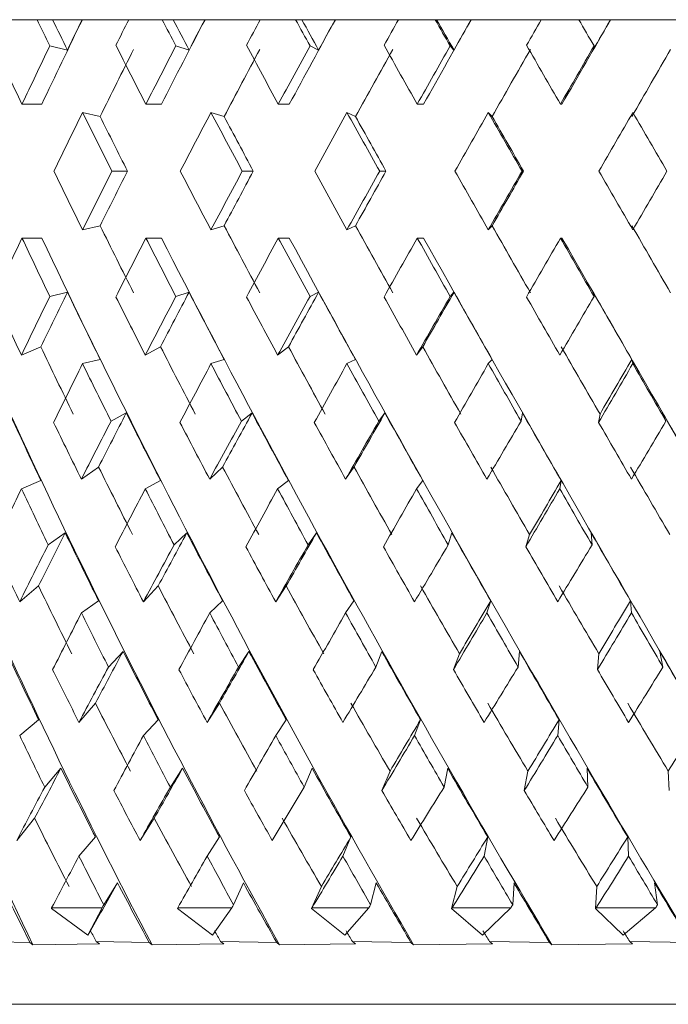
# Model space of a CAD drawing. Units: millimetres. Extents: x 95 to 282, y -3 to 304.
# Drawn here: x 266 to 269, y -3 to 2 of the extents above; entities that cross this region are included whole.
import ezdxf

# ---------------------------------------------------------------- set-up
doc = ezdxf.new("R2010")
doc.units = ezdxf.units.MM

msp = doc.modelspace()

# ---------------------------------------------------------------- linework, layer by layer
at = {"color": 7, "linetype": 'Continuous', "lineweight": 15}
for p, q in [((265.6928, 2.3494), (265.5327, 2.3494)), ((265.7734, 2.3494), (265.6928, 2.3494)), ((265.9262, 2.3494), (265.7734, 2.3494)), ((265.9274, 2.3494), (265.9262, 2.3494)), ((266.2708, 2.3494), (265.9274, 2.3494)), ((266.3409, 2.3494), (266.1679, 2.3494)), ((266.3979, 2.3494), (266.3409, 2.3494)), ((266.5621, 2.3494), (266.3979, 2.3494)), ((266.563, 2.3494), (266.5621, 2.3494)), ((266.9294, 2.3494), (266.563, 2.3494)), ((267.032, 2.3494), (266.8488, 2.3494)), ((267.0645, 2.3494), (267.032, 2.3494)), ((267.2375, 2.3494), (267.0645, 2.3494)), ((267.2382, 2.3494), (267.2375, 2.3494)), ((267.6218, 2.3494), (267.2382, 2.3494)), ((267.7552, 2.3494), (267.5648, 2.3494)), ((267.7628, 2.3494), (267.7552, 2.3494)), ((267.9419, 2.3494), (267.7628, 2.3494)), ((267.9423, 2.3494), (267.9419, 2.3494)), ((268.3371, 2.3494), (267.9423, 2.3494)), ((268.4993, 2.3494), (268.3046, 2.3494)), ((268.6642, 2.3494), (268.4817, 2.3494)), ((269.064, 2.3494), (268.6642, 2.3494)), ((268.6642, 2.3494), (268.6642, 2.3494)), ((265.85, 2.1922), (265.7589, 2.2138)), ((266.4803, 2.1922), (266.4119, 2.2138)), ((267.1514, 2.1922), (267.107, 2.2138)), ((267.8529, 2.1922), (267.833, 2.2138)), ((268.5736, 2.1922), (268.5785, 2.2138)), ((265.6145, 1.9114), (265.7174, 1.9114)), ((266.2563, 1.9114), (266.3369, 1.9114)), ((266.9426, 1.9114), (266.9996, 1.9114)), ((267.6624, 1.9114), (267.695, 1.9114)), ((268.4045, 1.9114), (268.412, 1.9114)), ((265.9285, 1.8693), (266.0198, 1.8477)), ((266.5938, 1.8693), (266.6623, 1.8477)), ((267.2982, 1.8693), (267.3427, 1.8477)), ((268.0305, 1.8693), (268.0505, 1.8477)), ((266.1612, 1.565), (266.0806, 1.565)), ((266.8131, 1.565), (266.756, 1.565)), ((267.5006, 1.565), (267.468, 1.565)), ((268.2129, 1.565), (268.2053, 1.565)), ((265.9285, 1.2606), (266.0198, 1.2823)), ((266.5938, 1.2606), (266.6623, 1.2823)), ((267.2982, 1.2606), (267.3427, 1.2823)), ((268.0305, 1.2606), (268.0505, 1.2823)), ((265.6145, 1.2186), (265.7174, 1.2186)), ((266.2563, 1.2186), (266.3369, 1.2186)), ((266.9426, 1.2186), (266.9996, 1.2186)), ((267.6624, 1.2186), (267.695, 1.2186)), ((268.4045, 1.2186), (268.412, 1.2186)), ((265.85, 0.9378), (265.7589, 0.9162)), ((266.4803, 0.9378), (266.4119, 0.9162)), ((267.1514, 0.9378), (267.107, 0.9162)), ((267.8529, 0.9378), (267.833, 0.9162)), ((268.5736, 0.9378), (268.5785, 0.9162)), ((265.6116, 0.6125), (265.7128, 0.6552)), ((266.2532, 0.6125), (266.3325, 0.6552)), ((266.9393, 0.6125), (266.9954, 0.6552)), ((267.659, 0.6125), (267.691, 0.6552)), ((265.9285, 0.5678), (266.0198, 0.5894)), ((266.5938, 0.5678), (266.6623, 0.5894)), ((267.2982, 0.5678), (267.3427, 0.5894)), ((268.0305, 0.5678), (268.0505, 0.5894)), ((268.7793, 0.5678), (268.7744, 0.5894)), ((266.155, 0.3126), (266.0762, 0.2701)), ((266.8071, 0.3126), (266.7513, 0.2701)), ((267.495, 0.3126), (267.4631, 0.2701)), ((268.2076, 0.3126), (268.2002, 0.2701)), ((268.6095, 0.3064), (268.602, 0.2636)), ((268.934, 0.3126), (268.9511, 0.2701)), ((265.9224, -0.0304), (266.0115, 0.0324)), ((266.5873, -0.0304), (266.6541, 0.0324)), ((267.2914, -0.0304), (267.3348, 0.0324)), ((265.6116, -0.0803), (265.7128, -0.0376)), ((266.2532, -0.0803), (266.3325, -0.0376)), ((266.9393, -0.0803), (266.9954, -0.0376)), ((267.659, -0.0803), (267.691, -0.0376)), ((268.401, -0.0803), (268.4084, -0.0376)), ((265.8387, -0.3083), (265.7502, -0.3708)), ((266.469, -0.3083), (266.4026, -0.3708)), ((267.1404, -0.3083), (267.0972, -0.3708)), ((267.8422, -0.3083), (267.8228, -0.3708)), ((268.2445, -0.3174), (268.2249, -0.3807)), ((268.5634, -0.3083), (268.5682, -0.3708)), ((265.6028, -0.6656), (265.7006, -0.5837)), ((266.2437, -0.6656), (266.3203, -0.5837)), ((266.9292, -0.6656), (266.9834, -0.5837)), ((265.9224, -0.7233), (266.0115, -0.6604)), ((266.5873, -0.7233), (266.6541, -0.6604)), ((267.2914, -0.7233), (267.3348, -0.6604)), ((268.0235, -0.7233), (268.043, -0.6604)), ((268.7722, -0.7233), (268.7674, -0.6604)), ((266.1384, -0.9225), (266.0625, -1.0037)), ((266.7905, -0.9225), (266.7368, -1.0037)), ((267.4785, -0.9225), (267.4479, -1.0037)), ((267.8814, -0.9346), (267.8502, -1.0172)), ((268.1917, -0.9225), (268.1846, -1.0037)), ((268.6033, -0.9346), (268.5961, -1.0172)), ((268.9188, -0.9225), (268.9353, -1.0037)), ((265.9098, -1.2904), (265.9952, -1.191)), ((266.5738, -1.2904), (266.6379, -1.191)), ((265.6028, -1.3584), (265.7006, -1.2765)), ((266.2437, -1.3584), (266.3203, -1.2765)), ((266.9292, -1.3584), (266.9834, -1.2765)), ((267.6485, -1.3584), (267.6794, -1.2765)), ((268.3902, -1.3584), (268.3974, -1.2765)), ((265.8167, -1.5278), (265.7323, -1.626)), ((266.4466, -1.5278), (266.3833, -1.626)), ((267.118, -1.5278), (267.0768, -1.626)), ((267.8202, -1.5278), (267.8017, -1.626)), ((268.5421, -1.5278), (268.5467, -1.626)), ((267.5215, -1.5429), (267.4793, -1.6435)), ((268.2358, -1.5429), (268.2169, -1.6435)), ((268.9633, -1.5429), (268.968, -1.6435)), ((265.5872, -1.9023), (265.6801, -1.7871)), ((266.2268, -1.9023), (266.2996, -1.7871)), ((265.9098, -1.9832), (265.9952, -1.8838)), ((266.5738, -1.9832), (266.6379, -1.8838)), ((267.2772, -1.9832), (267.3189, -1.8838)), ((268.009, -1.9832), (268.0276, -1.8838)), ((268.7574, -1.9832), (268.7528, -1.8838)), ((266.1101, -2.1219), (266.0384, -2.2353)), ((266.7619, -2.1219), (266.7111, -2.2353)), ((267.166, -2.1403), (267.1149, -2.2545)), ((267.4501, -2.1219), (267.4211, -2.2353)), ((267.8698, -2.1403), (267.8407, -2.2545)), ((268.1638, -2.1219), (268.1571, -2.2353)), ((268.5926, -2.1403), (268.5858, -2.2545)), ((268.8919, -2.1219), (268.9075, -2.2353)), ((265.7683, -2.2506), (265.7669, -2.2545)), ((265.7669, -2.2545), (265.9554, -2.3932)), ((265.7683, -2.2506), (266.0298, -2.2506)), ((265.9554, -2.3932), (266.0298, -2.2506)), ((266.4221, -2.2506), (266.42, -2.2545)), ((266.42, -2.2545), (266.6016, -2.3932)), ((266.4221, -2.2506), (266.7019, -2.2506)), ((266.6016, -2.3932), (266.7019, -2.2506)), ((267.1176, -2.2506), (267.1149, -2.2545)), ((267.1149, -2.2545), (267.2867, -2.3932)), ((267.1176, -2.2506), (267.4115, -2.2506)), ((267.2867, -2.3932), (267.4115, -2.2506)), ((267.844, -2.2506), (267.8407, -2.2545)), ((267.8407, -2.2545), (267.9999, -2.3932)), ((267.844, -2.2506), (268.1472, -2.2506)), ((267.9999, -2.3932), (268.1472, -2.2506)), ((268.5898, -2.2506), (268.5858, -2.2545)), ((268.5858, -2.2545), (268.7301, -2.3932)), ((268.5898, -2.2506), (268.8975, -2.2506)), ((268.7301, -2.3932), (268.8975, -2.2506)), ((265.9554, -2.3932), (265.9699, -2.37)), ((265.6554, -2.4301), (265.4032, -2.4252)), ((265.6715, -2.4424), (265.6554, -2.4301)), ((266.0167, -2.4379), (265.6715, -2.4424)), ((265.9992, -2.4252), (266.0167, -2.4379)), ((266.2729, -2.4301), (265.9992, -2.4252)), ((266.2885, -2.4424), (266.2729, -2.4301)), ((266.6606, -2.4379), (266.2885, -2.4424)), ((266.6437, -2.4252), (266.6606, -2.4379)), ((266.9346, -2.4301), (266.6437, -2.4252)), ((266.9494, -2.4424), (266.9346, -2.4301)), ((267.3424, -2.4379), (266.9494, -2.4424)), ((267.3265, -2.4252), (267.3424, -2.4379)), ((267.6299, -2.4301), (267.3265, -2.4252)), ((267.6437, -2.4424), (267.6299, -2.4301)), ((268.0516, -2.4379), (267.6437, -2.4424)), ((268.0369, -2.4252), (268.0516, -2.4379)), ((268.3481, -2.4301), (268.0369, -2.4252)), ((268.3606, -2.4424), (268.3481, -2.4301)), ((268.7769, -2.4379), (268.3606, -2.4424)), ((268.7635, -2.4252), (268.7769, -2.4379)), ((269.0776, -2.4301), (268.7635, -2.4252)), ((263.5721, -2.7506), (274.5721, -2.7506))]:
    msp.add_line(p, q, dxfattribs=at)
for centre, major_axis, ratio, start_param, end_param in [((269.0721, 0.4538), (-5.7033, 10.3414), 0.180185, 1.288313, 1.301572), ((269.175, 2.6762), (5.4883, 10.3119), 0.235129, 1.726742, 1.768952), ((269.1527, 0.4538), (-5.7033, 10.3414), 0.180185, 1.288313, 1.303677), ((269.1527, 2.6328), (5.4883, 10.3119), 0.235129, 1.722562, 1.737699), ((269.0721, 1.9834), (5.4883, 10.3119), 0.235129, 1.660062, 1.67281), ((269.1527, 2.6762), (5.7033, 10.3414), 0.180185, 1.701294, 1.743504), ((269.0721, 0.4538), (-5.8574, 10.3663), 0.125417, 1.316612, 1.329872), ((269.1291, 0.4538), (-5.8574, 10.3663), 0.125417, 1.316612, 1.331977), ((269.1291, 2.6328), (5.7033, 10.3414), 0.180185, 1.697115, 1.712252), ((269.0721, 1.9834), (5.7033, 10.3414), 0.180185, 1.634615, 1.647363), ((269.1291, 2.6762), (5.8574, 10.3663), 0.125417, 1.672995, 1.715205), ((269.0721, 0.4538), (-5.9547, 10.3837), 0.070838, 1.34676, 1.36002), ((269.1046, 0.4538), (-5.9547, 10.3837), 0.070838, 1.34676, 1.362124), ((269.1046, 2.6328), (5.8574, 10.3663), 0.125417, 1.668815, 1.683952), ((269.0721, 1.9834), (5.8574, 10.3663), 0.125417, 1.606315, 1.619063), ((269.1046, 2.6762), (5.9547, 10.3837), 0.070838, 1.642847, 1.685057), ((269.0721, 0.4538), (-5.9976, 10.3918), 0.016385, 1.377904, 1.391164), ((269.0797, 0.4538), (-5.9976, 10.3918), 0.016385, 1.377904, 1.393269), ((269.0797, 2.6328), (5.9547, 10.3837), 0.070838, 1.638667, 1.653804), ((269.0721, 1.9834), (5.9547, 10.3837), 0.070838, 1.576168, 1.588916), ((269.0797, 2.6762), (5.9976, 10.3918), 0.016385, 1.611703, 1.653913), ((269.0721, 0.4538), (-5.987, 10.3898), 0.038035, 4.860651, 4.873911), ((269.0545, 2.6328), (5.9976, 10.3918), 0.016385, 1.607523, 1.62266), ((269.0721, 1.1466), (-5.4883, 10.3119), 0.235129, 1.343118, 1.372641), ((269.0721, 2.6762), (5.4883, 10.3119), 0.235129, 1.739804, 1.768952), ((269.1527, 1.94), (5.4883, 10.3119), 0.235129, 1.670716, 1.704167), ((269.0721, 1.1466), (-5.7033, 10.3414), 0.180185, 1.368566, 1.398088), ((269.0721, 2.6762), (5.7033, 10.3414), 0.180185, 1.714357, 1.743504), ((269.1291, 1.94), (5.7033, 10.3414), 0.180185, 1.645268, 1.67872), ((269.0721, 1.1466), (-5.8574, 10.3663), 0.125417, 1.396865, 1.426388), ((269.0721, 2.6762), (5.8574, 10.3663), 0.125417, 1.686057, 1.715205), ((269.1046, 1.94), (5.8574, 10.3663), 0.125417, 1.616969, 1.65042), ((269.0721, 1.1466), (-5.9547, 10.3837), 0.070838, 1.427013, 1.456536), ((269.0721, 2.6762), (5.9547, 10.3837), 0.070838, 1.655909, 1.685057), ((269.0797, 1.94), (5.9547, 10.3837), 0.070838, 1.586821, 1.620273), ((269.0721, 1.1466), (-5.9976, 10.3918), 0.016385, 1.458157, 1.48768), ((269.0721, 2.6762), (5.9976, 10.3918), 0.016385, 1.624765, 1.653913), ((269.0545, 1.94), (5.9976, 10.3918), 0.016385, 1.555677, 1.589128), ((269.0721, 1.9834), (5.4883, 10.3119), 0.235129, 1.706266, 1.735563), ((269.0721, 0.4538), (-5.7033, 10.3414), 0.180185, 1.335111, 1.364617), ((269.1527, 0.4538), (-5.7033, 10.3414), 0.180185, 1.337209, 1.364617), ((269.0721, 1.9834), (5.7033, 10.3414), 0.180185, 1.680818, 1.710115), ((269.0721, 0.4538), (-5.8574, 10.3663), 0.125417, 1.36341, 1.392916), ((269.1291, 0.4538), (-5.8574, 10.3663), 0.125417, 1.365509, 1.392916), ((269.0721, 1.9834), (5.8574, 10.3663), 0.125417, 1.652519, 1.681816), ((269.0721, 0.4538), (-5.9547, 10.3837), 0.070838, 1.393558, 1.423064), ((269.1046, 0.4538), (-5.9547, 10.3837), 0.070838, 1.395656, 1.423064), ((269.0721, 1.9834), (5.9547, 10.3837), 0.070838, 1.622371, 1.651668), ((269.0721, 0.4538), (-5.9976, 10.3918), 0.016385, 1.424702, 1.454208), ((269.0797, 0.4538), (-5.9976, 10.3918), 0.016385, 1.426801, 1.454208), ((269.0721, 1.9834), (5.9976, 10.3918), 0.016385, 1.591227, 1.620524), ((269.0721, 0.4538), (-5.987, 10.3898), 0.038035, 4.797607, 4.827113), ((269.0721, 1.1466), (-5.4883, 10.3119), 0.235129, 1.40603, 1.435327), ((269.0721, 2.6762), (5.7033, 10.3414), 0.180185, 1.776976, 1.806482), ((269.1527, 2.6762), (5.7033, 10.3414), 0.180185, 1.776976, 1.804383), ((269.0721, 1.1466), (-5.7033, 10.3414), 0.180185, 1.431477, 1.460774), ((269.0721, 2.6762), (5.8574, 10.3663), 0.125417, 1.748676, 1.778182), ((269.1291, 2.6762), (5.8574, 10.3663), 0.125417, 1.748676, 1.776084), ((269.0721, 1.1466), (-5.8574, 10.3663), 0.125417, 1.459777, 1.489074), ((269.0721, 2.6762), (5.9547, 10.3837), 0.070838, 1.718529, 1.748035), ((269.1046, 2.6762), (5.9547, 10.3837), 0.070838, 1.718529, 1.745936), ((269.0721, 1.1466), (-5.9547, 10.3837), 0.070838, 1.489925, 1.519222), ((269.0721, 2.6762), (5.9976, 10.3918), 0.016385, 1.687384, 1.71689), ((269.0797, 2.6762), (5.9976, 10.3918), 0.016385, 1.687384, 1.714792), ((269.0721, 1.1466), (-5.9976, 10.3918), 0.016385, 1.521069, 1.550366), ((269.0721, 2.6762), (5.987, 10.3898), 0.038035, 4.597665, 4.627171), ((269.1527, 1.19), (-5.4883, 10.3119), 0.235129, 1.437425, 1.470877), ((269.1291, 1.19), (-5.7033, 10.3414), 0.180185, 1.462873, 1.496324), ((269.1046, 1.19), (-5.8574, 10.3663), 0.125417, 1.491172, 1.524624), ((269.0797, 1.19), (-5.9547, 10.3837), 0.070838, 1.52132, 1.554771), ((269.0545, 1.19), (-5.9976, 10.3918), 0.016385, 1.552464, 1.585916), ((269.2309, 0.4538), (-4.3981, 10.2435), 0.398429, 1.32771, 1.683793), ((269.2144, 0.4538), (-4.8471, 10.2571), 0.344776, 1.335629, 1.691712), ((269.1957, 0.4538), (-5.206, 10.282), 0.29011, 1.35129, 1.707373), ((269.0721, 1.9834), (5.4883, 10.3119), 0.235129, 1.768952, 1.798474), ((269.0721, 0.4538), (-5.4883, 10.3119), 0.235129, 1.372641, 1.401789), ((269.175, 0.4538), (-5.4883, 10.3119), 0.235129, 1.372641, 1.728724), ((269.0721, 1.9834), (5.7033, 10.3414), 0.180185, 1.743504, 1.773027), ((269.0721, 0.4538), (-5.7033, 10.3414), 0.180185, 1.398088, 1.427236), ((269.1527, 0.4538), (-5.7033, 10.3414), 0.180185, 1.398088, 1.754171), ((269.0721, 1.9834), (5.8574, 10.3663), 0.125417, 1.715205, 1.744727), ((269.0721, 0.4538), (-5.8574, 10.3663), 0.125417, 1.426388, 1.455536), ((269.1291, 0.4538), (-5.8574, 10.3663), 0.125417, 1.426388, 1.782471), ((269.0721, 1.9834), (5.9547, 10.3837), 0.070838, 1.685057, 1.71458), ((269.0721, 0.4538), (-5.9547, 10.3837), 0.070838, 1.456536, 1.485683), ((269.1046, 0.4538), (-5.9547, 10.3837), 0.070838, 1.456536, 1.812618), ((269.0721, 1.9834), (5.9976, 10.3918), 0.016385, 1.653913, 1.683435), ((269.0721, 0.4538), (-5.9976, 10.3918), 0.016385, 1.48768, 1.516828), ((269.0797, 0.4538), (-5.9976, 10.3918), 0.016385, 1.48768, 1.843763), ((269.1527, 2.6762), (5.7033, 10.3414), 0.180185, 1.837915, 1.865566), ((269.1527, 0.4972), (-5.4883, 10.3119), 0.235129, 1.403894, 1.437425), ((269.1291, 2.6762), (5.8574, 10.3663), 0.125417, 1.809616, 1.837266), ((269.1291, 0.4972), (-5.7033, 10.3414), 0.180185, 1.429341, 1.462873), ((269.1046, 2.6762), (5.9547, 10.3837), 0.070838, 1.779468, 1.807119), ((269.1046, 0.4972), (-5.8574, 10.3663), 0.125417, 1.457641, 1.491172), ((269.0797, 2.6762), (5.9976, 10.3918), 0.016385, 1.748324, 1.775974), ((269.0797, 0.4972), (-5.9547, 10.3837), 0.070838, 1.487788, 1.52132), ((269.0545, 0.4972), (-5.9976, 10.3918), 0.016385, 1.518932, 1.552464), ((269.0721, 1.1466), (-5.206, 10.282), 0.29011, 1.447432, 1.476367), ((269.0721, 2.6762), (5.7033, 10.3414), 0.180185, 1.84002, 1.869754), ((269.0721, 1.1466), (-5.4883, 10.3119), 0.235129, 1.468782, 1.497718), ((269.0721, 2.6762), (5.8574, 10.3663), 0.125417, 1.811721, 1.841455), ((269.0721, 1.1466), (-5.7033, 10.3414), 0.180185, 1.49423, 1.523166), ((269.0721, 2.6762), (5.9547, 10.3837), 0.070838, 1.781573, 1.811307), ((269.0721, 1.1466), (-5.8574, 10.3663), 0.125417, 1.522529, 1.551465), ((269.0721, 2.6762), (5.9976, 10.3918), 0.016385, 1.750429, 1.780163), ((269.0721, 1.1466), (-5.9547, 10.3837), 0.070838, 1.552677, 1.581613), ((269.0721, 2.6762), (5.987, 10.3898), 0.038035, 4.534392, 4.564127), ((269.1527, 1.2328), (-5.206, 10.282), 0.29011, 1.480556, 1.514204), ((269.1291, 1.2328), (-5.4883, 10.3119), 0.235129, 1.501907, 1.535554), ((269.1046, 1.2328), (-5.7033, 10.3414), 0.180185, 1.527354, 1.561002), ((269.0797, 1.2328), (-5.8574, 10.3663), 0.125417, 1.555654, 1.589301), ((269.0545, 1.2328), (-5.9547, 10.3837), 0.070838, 1.585801, 1.619449), ((269.0721, 1.9834), (5.7033, 10.3414), 0.180185, 1.806482, 1.836099), ((269.0721, 0.4538), (-5.4883, 10.3119), 0.235129, 1.435327, 1.463978), ((269.0721, 1.9834), (5.8574, 10.3663), 0.125417, 1.778182, 1.8078), ((269.0721, 0.4538), (-5.7033, 10.3414), 0.180185, 1.460774, 1.489426), ((269.0721, 1.9834), (5.9547, 10.3837), 0.070838, 1.748035, 1.777652), ((269.0721, 0.4538), (-5.8574, 10.3663), 0.125417, 1.489074, 1.517725), ((269.0721, 1.9834), (5.9976, 10.3918), 0.016385, 1.71689, 1.746508), ((269.0721, 0.4538), (-5.9547, 10.3837), 0.070838, 1.519222, 1.547873), ((269.0721, 1.9834), (5.987, 10.3898), 0.038035, 4.568048, 4.597665), ((269.0545, 1.9834), (5.987, 10.3898), 0.038035, 4.572229, 4.599764), ((269.0721, 0.4538), (-5.9976, 10.3918), 0.016385, 1.550366, 1.579017), ((269.1527, 0.5399), (-5.206, 10.282), 0.29011, 1.446829, 1.480556), ((269.1291, 2.6762), (5.8574, 10.3663), 0.125417, 1.870993, 1.898769), ((269.1291, 0.5399), (-5.4883, 10.3119), 0.235129, 1.46818, 1.501907), ((269.1046, 2.6762), (5.9547, 10.3837), 0.070838, 1.840846, 1.868621), ((269.1046, 0.5399), (-5.7033, 10.3414), 0.180185, 1.493627, 1.527354), ((269.0797, 2.6762), (5.9976, 10.3918), 0.016385, 1.809701, 1.837477), ((269.0797, 0.5399), (-5.8574, 10.3663), 0.125417, 1.521927, 1.555654), ((269.0545, 0.5399), (-5.9547, 10.3837), 0.070838, 1.552074, 1.585801), ((269.0297, 0.5399), (-5.9976, 10.3918), 0.016385, 1.583219, 1.616946), ((269.0721, 1.1466), (-5.206, 10.282), 0.29011, 1.510023, 1.538455), ((269.0721, 2.6762), (5.8574, 10.3663), 0.125417, 1.875195, 1.905031), ((269.0721, 1.1466), (-5.4883, 10.3119), 0.235129, 1.531373, 1.559806), ((269.0721, 2.6762), (5.9547, 10.3837), 0.070838, 1.845047, 1.874883), ((269.0721, 1.1466), (-5.7033, 10.3414), 0.180185, 1.556821, 1.585253), ((269.0721, 2.6762), (5.9976, 10.3918), 0.016385, 1.813903, 1.843739), ((269.0721, 1.1466), (-5.8574, 10.3663), 0.125417, 1.58512, 1.613553), ((269.0721, 2.6762), (5.987, 10.3898), 0.038035, 4.470816, 4.500653), ((269.0721, 1.1466), (-5.9547, 10.3837), 0.070838, 1.615268, 1.6437), ((269.0721, 2.6762), (5.9227, 10.3778), 0.092528, 4.50166, 4.531496), ((269.1291, 1.2741), (-5.206, 10.282), 0.29011, 1.544717, 1.578699), ((269.1046, 1.2741), (-5.4883, 10.3119), 0.235129, 1.566068, 1.60005), ((269.0797, 1.2741), (-5.7033, 10.3414), 0.180185, 1.591515, 1.625497), ((269.0545, 1.2741), (-5.8574, 10.3663), 0.125417, 1.619815, 1.653797), ((269.0297, 1.2741), (-5.9547, 10.3837), 0.070838, 1.649963, 1.683944), ((269.0545, 1.9834), (5.987, 10.3898), 0.038035, 4.51106, 4.538581), ((269.0721, 1.9834), (5.7033, 10.3414), 0.180185, 1.869754, 1.899337), ((269.0721, 0.4538), (-5.206, 10.282), 0.29011, 1.476367, 1.504375), ((269.0721, 1.9834), (5.8574, 10.3663), 0.125417, 1.841455, 1.871038), ((269.0721, 0.4538), (-5.4883, 10.3119), 0.235129, 1.497718, 1.525726), ((269.0721, 1.9834), (5.9547, 10.3837), 0.070838, 1.811307, 1.84089), ((269.0721, 0.4538), (-5.7033, 10.3414), 0.180185, 1.523166, 1.551173), ((269.0721, 1.9834), (5.9976, 10.3918), 0.016385, 1.780163, 1.809746), ((269.0721, 0.4538), (-5.8574, 10.3663), 0.125417, 1.551465, 1.579473), ((269.0721, 1.9834), (5.987, 10.3898), 0.038035, 4.50481, 4.534392), ((269.0721, 0.4538), (-5.9547, 10.3837), 0.070838, 1.581613, 1.60962), ((269.1291, 2.6762), (5.8574, 10.3663), 0.125417, 1.93283, 1.960615), ((269.1291, 0.5813), (-5.206, 10.282), 0.29011, 1.510656, 1.544717), ((269.1046, 2.6762), (5.9547, 10.3837), 0.070838, 1.902682, 1.930467), ((269.1046, 0.5813), (-5.4883, 10.3119), 0.235129, 1.532007, 1.566068), ((269.0797, 2.6762), (5.9976, 10.3918), 0.016385, 1.871538, 1.899323), ((269.0797, 0.5813), (-5.7033, 10.3414), 0.180185, 1.557454, 1.591515), ((269.0545, 0.5813), (-5.8574, 10.3663), 0.125417, 1.585754, 1.619815), ((269.0297, 0.5813), (-5.9547, 10.3837), 0.070838, 1.615901, 1.649963), ((269.0721, 1.1466), (-4.8471, 10.2571), 0.344776, 1.556787, 1.584562), ((269.0721, 2.6762), (5.8574, 10.3663), 0.125417, 1.939111, 1.968926), ((269.0721, 1.1466), (-5.206, 10.282), 0.29011, 1.572448, 1.600224), ((269.0721, 2.6762), (5.9547, 10.3837), 0.070838, 1.908964, 1.938778), ((269.0721, 1.1466), (-5.4883, 10.3119), 0.235129, 1.593799, 1.621575), ((269.0721, 2.6762), (5.9976, 10.3918), 0.016385, 1.877819, 1.907634), ((269.0721, 1.1466), (-5.7033, 10.3414), 0.180185, 1.619246, 1.647022), ((269.0721, 2.6762), (5.987, 10.3898), 0.038035, 4.406922, 4.436736), ((269.0721, 1.1466), (-5.8574, 10.3663), 0.125417, 1.647546, 1.675322), ((269.0721, 2.6762), (5.9227, 10.3778), 0.092528, 4.437765, 4.467579), ((269.1291, 1.3135), (-4.8471, 10.2571), 0.344776, 1.592873, 1.627334), ((269.1046, 1.3135), (-5.206, 10.282), 0.29011, 1.608535, 1.642995), ((269.0797, 1.3135), (-5.4883, 10.3119), 0.235129, 1.629886, 1.664346), ((269.0545, 1.3135), (-5.7033, 10.3414), 0.180185, 1.655333, 1.689793), ((269.0297, 1.3135), (-5.8574, 10.3663), 0.125417, 1.683633, 1.718093), ((269.0545, 1.9834), (5.987, 10.3898), 0.038035, 4.449693, 4.477079), ((269.0297, 1.9834), (5.9227, 10.3778), 0.092528, 4.480536, 4.507922), ((269.0721, 1.9834), (5.8574, 10.3663), 0.125417, 1.905031, 1.93445), ((269.0721, 0.4538), (-5.206, 10.282), 0.29011, 1.538455, 1.565657), ((269.0721, 1.9834), (5.9547, 10.3837), 0.070838, 1.874883, 1.904302), ((269.0721, 0.4538), (-5.4883, 10.3119), 0.235129, 1.559806, 1.587008), ((269.0721, 1.9834), (5.9976, 10.3918), 0.016385, 1.843739, 1.873158), ((269.0721, 0.4538), (-5.7033, 10.3414), 0.180185, 1.585253, 1.612455), ((269.0721, 1.9834), (5.987, 10.3898), 0.038035, 4.441397, 4.470816), ((269.0721, 0.4538), (-5.8574, 10.3663), 0.125417, 1.613553, 1.640755), ((269.0721, 1.9834), (5.9227, 10.3778), 0.092528, 4.472241, 4.50166), ((269.0721, 0.4538), (-5.9547, 10.3837), 0.070838, 1.6437, 1.670903), ((269.1291, 0.6207), (-4.8471, 10.2571), 0.344776, 1.558333, 1.592873), ((269.1046, 2.6762), (5.9547, 10.3837), 0.070838, 1.965008, 1.992687), ((269.1046, 0.6207), (-5.206, 10.282), 0.29011, 1.573994, 1.608535), ((269.0797, 2.6762), (5.9976, 10.3918), 0.016385, 1.933864, 1.961543), ((269.0797, 0.6207), (-5.4883, 10.3119), 0.235129, 1.595345, 1.629886), ((269.0545, 0.6207), (-5.7033, 10.3414), 0.180185, 1.620792, 1.655333), ((269.0297, 0.6207), (-5.8574, 10.3663), 0.125417, 1.649092, 1.683633), ((269.0055, 0.6207), (-5.9547, 10.3837), 0.070838, 1.679239, 1.71378), ((269.0721, 1.1466), (-4.8471, 10.2571), 0.344776, 1.619038, 1.64599), ((269.0721, 2.6762), (5.9547, 10.3837), 0.070838, 1.973345, 2.003014), ((269.0721, 1.1466), (-5.206, 10.282), 0.29011, 1.6347, 1.661651), ((269.0721, 2.6762), (5.9976, 10.3918), 0.016385, 1.942201, 1.97187), ((269.0721, 1.1466), (-5.4883, 10.3119), 0.235129, 1.65605, 1.683002), ((269.0721, 2.6762), (5.987, 10.3898), 0.038035, 4.342685, 4.372355), ((269.0721, 1.1466), (-5.7033, 10.3414), 0.180185, 1.681498, 1.70845), ((269.0721, 2.6762), (5.9227, 10.3778), 0.092528, 4.373529, 4.403198), ((269.0721, 1.1466), (-5.8574, 10.3663), 0.125417, 1.709797, 1.736749), ((269.0721, 2.6762), (5.8031, 10.3571), 0.147178, 4.40305, 4.432719), ((269.1046, 1.3502), (-4.8471, 10.2571), 0.344776, 1.656317, 1.691411), ((269.0797, 1.3502), (-5.206, 10.282), 0.29011, 1.671979, 1.707073), ((269.0545, 1.3502), (-5.4883, 10.3119), 0.235129, 1.69333, 1.728423), ((269.0297, 1.3502), (-5.7033, 10.3414), 0.180185, 1.718777, 1.753871), ((269.0055, 1.3502), (-5.8574, 10.3663), 0.125417, 1.747077, 1.78217), ((269.0545, 1.9834), (5.987, 10.3898), 0.038035, 4.388107, 4.415233), ((269.0297, 1.9834), (5.9227, 10.3778), 0.092528, 4.41895, 4.446076), ((269.0055, 1.9834), (5.8031, 10.3571), 0.147178, 4.448471, 4.475597), ((269.0721, 0.4538), (-4.8471, 10.2571), 0.344776, 1.584562, 1.61078), ((269.0721, 1.9834), (5.9547, 10.3837), 0.070838, 1.938778, 1.967901), ((269.0721, 0.4538), (-5.206, 10.282), 0.29011, 1.600224, 1.626442), ((269.0721, 1.9834), (5.9976, 10.3918), 0.016385, 1.907634, 1.936757), ((269.0721, 0.4538), (-5.4883, 10.3119), 0.235129, 1.621575, 1.647793), ((269.0721, 1.9834), (5.987, 10.3898), 0.038035, 4.377799, 4.406922), ((269.0721, 0.4538), (-5.7033, 10.3414), 0.180185, 1.647022, 1.67324), ((269.0721, 1.9834), (5.9227, 10.3778), 0.092528, 4.408642, 4.437765), ((269.0721, 0.4538), (-5.8574, 10.3663), 0.125417, 1.675322, 1.70154), ((269.1046, 2.6762), (5.9547, 10.3837), 0.070838, 2.027864, 2.055319), ((269.1046, 0.6574), (-4.8471, 10.2571), 0.344776, 1.621141, 1.656317), ((269.0797, 2.6762), (5.9976, 10.3918), 0.016385, 1.996719, 2.024175), ((269.0797, 0.6574), (-5.206, 10.282), 0.29011, 1.636802, 1.671979), ((269.0545, 0.6574), (-5.4883, 10.3119), 0.235129, 1.658153, 1.69333), ((269.0297, 0.6574), (-5.7033, 10.3414), 0.180185, 1.6836, 1.718777), ((269.0055, 0.6574), (-5.8574, 10.3663), 0.125417, 1.7119, 1.747077), ((269.0721, 2.6762), (5.9547, 10.3837), 0.070838, 2.038224, 2.067623), ((269.0721, 2.6762), (5.9976, 10.3918), 0.016385, 2.00708, 2.036478), ((269.0721, 2.6762), (5.987, 10.3898), 0.038035, 4.278077, 4.307476), ((269.0721, 2.6762), (5.9227, 10.3778), 0.092528, 4.30892, 4.338319), ((269.0721, 2.6762), (5.8031, 10.3571), 0.147178, 4.338441, 4.36784), ((269.0721, 1.1466), (-4.8471, 10.2571), 0.344776, 1.681103, 1.707045), ((269.0721, 1.1466), (-5.206, 10.282), 0.29011, 1.696765, 1.722707), ((269.0721, 1.1466), (-5.4883, 10.3119), 0.235129, 1.718116, 1.744057), ((269.0721, 1.1466), (-5.7033, 10.3414), 0.180185, 1.743563, 1.769505), ((269.1046, 1.3837), (-4.3981, 10.2435), 0.398429, 1.711431, 1.747327), ((269.0797, 1.3837), (-4.8471, 10.2571), 0.344776, 1.719349, 1.755245), ((269.0545, 1.3837), (-5.206, 10.282), 0.29011, 1.735011, 1.770906), ((269.0297, 1.3837), (-5.4883, 10.3119), 0.235129, 1.756361, 1.792257), ((269.0055, 1.3837), (-5.7033, 10.3414), 0.180185, 1.781809, 1.817705), ((269.0545, 1.9834), (5.987, 10.3898), 0.038035, 4.326277, 4.353013), ((269.0297, 1.9834), (5.9227, 10.3778), 0.092528, 4.35712, 4.383856), ((269.0055, 1.9834), (5.8031, 10.3571), 0.147178, 4.386641, 4.413377), ((269.0721, 1.9834), (5.9547, 10.3837), 0.070838, 2.003014, 2.031017), ((269.0721, 0.4538), (-4.8471, 10.2571), 0.344776, 1.64599, 1.671022), ((269.0721, 1.9834), (5.9976, 10.3918), 0.016385, 1.97187, 1.999873), ((269.0721, 0.4538), (-5.206, 10.282), 0.29011, 1.661651, 1.686684), ((269.0721, 1.9834), (5.987, 10.3898), 0.038035, 4.314683, 4.342685), ((269.0721, 0.4538), (-5.4883, 10.3119), 0.235129, 1.683002, 1.708034), ((269.0721, 1.9834), (5.9227, 10.3778), 0.092528, 4.345526, 4.373529), ((269.0721, 0.4538), (-5.7033, 10.3414), 0.180185, 1.70845, 1.733482), ((269.0721, 1.9834), (5.8031, 10.3571), 0.147178, 4.375047, 4.40305), ((269.0721, 0.4538), (-5.8574, 10.3663), 0.125417, 1.736749, 1.761781), ((269.1046, 0.6909), (-4.3981, 10.2435), 0.398429, 1.675448, 1.706399), ((269.0797, 2.6762), (5.9976, 10.3918), 0.016385, 2.060157, 2.087268), ((269.0797, 0.6909), (-4.8471, 10.2571), 0.344776, 1.683366, 1.714317), ((269.0545, 0.6909), (-5.206, 10.282), 0.29011, 1.699028, 1.729979), ((269.0297, 0.6909), (-5.4883, 10.3119), 0.235129, 1.720379, 1.751329), ((269.0055, 0.6909), (-5.7033, 10.3414), 0.180185, 1.745826, 1.776777), ((268.9824, 0.6909), (-5.8574, 10.3663), 0.125417, 1.774126, 1.805076), ((269.0721, 2.6762), (5.9976, 10.3918), 0.016385, 2.072501, 2.074172), ((269.0721, 2.6762), (5.987, 10.3898), 0.038035, 4.240384, 4.242054), ((269.0721, 2.6762), (5.9227, 10.3778), 0.092528, 4.271227, 4.272897), ((269.0721, 2.6762), (5.8031, 10.3571), 0.147178, 4.300748, 4.302418), ((269.0721, 2.6762), (5.6254, 10.33), 0.202023, 4.328045, 4.329715), ((269.0797, 1.4135), (-4.3981, 10.2435), 0.398429, 1.774001, 1.77971), ((269.0545, 1.4135), (-4.8471, 10.2571), 0.344776, 1.78192, 1.787628), ((269.0297, 1.4135), (-5.206, 10.282), 0.29011, 1.797581, 1.803289), ((269.0055, 1.4135), (-5.4883, 10.3119), 0.235129, 1.818932, 1.82464), ((268.9824, 1.4135), (-5.7033, 10.3414), 0.180185, 1.844379, 1.850088)]:
    msp.add_ellipse(centre, major_axis=major_axis, ratio=ratio, start_param=start_param, end_param=end_param, dxfattribs=at)

doc.saveas('drawing.dxf')
